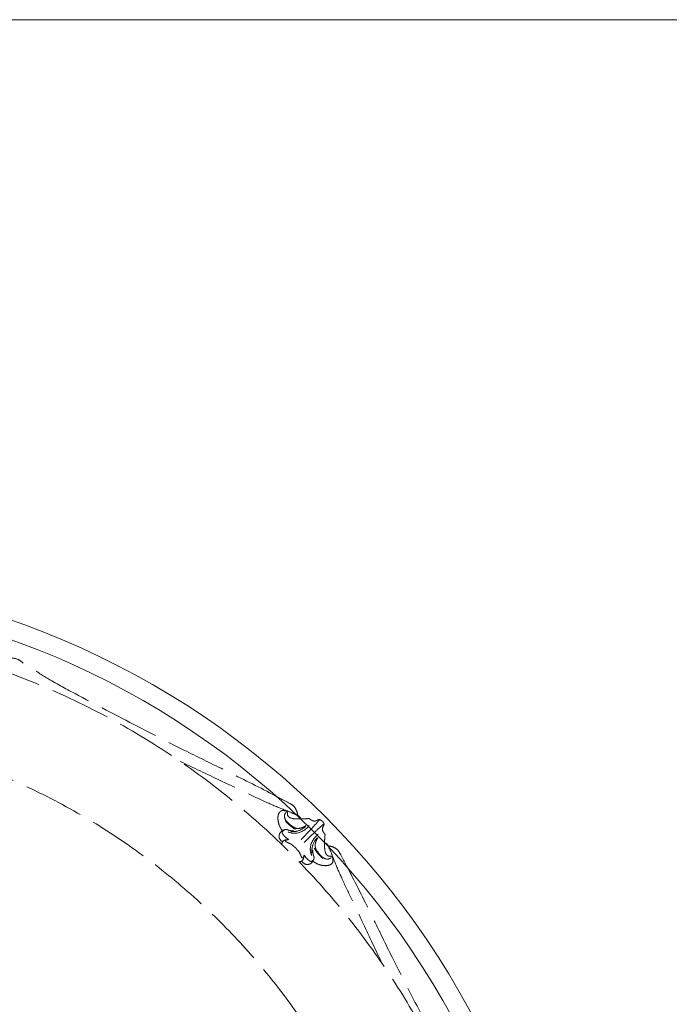
# Model space of a CAD drawing. Units: millimetres. Extents: x 5098 to 7598, y 4554 to 7054.
# Drawn here: x 6148 to 6407, y 6663 to 7054 of the extents above; entities that cross this region are included whole.
import ezdxf

# ---------------------------------------------------------------- set-up
doc = ezdxf.new("R2010")
doc.units = ezdxf.units.MM
doc.header["$MEASUREMENT"] = 0
doc.linetypes.add('ACAD_ISO02W100', pattern=[15, 12, -3])
doc.layers.get('0').update_dxf_attribs({"lineweight": 13})

# ---------------------------------------------------------------- blocks, each defined once
blk = doc.blocks.new('ST-027t_660_660')
for radius in [330, 322.6]:
    blk.add_circle((0, 0), radius)
blk = doc.blocks.new('STL-027t_690_720')
at = {"linetype": 'ACAD_ISO02W100', "lineweight": 9, "ltscale": 2}
for points, knots in [([(-136.93, 278.12), (-415.05, 141.19), (-278.12, -136.93), (-141.19, -415.05), (136.93, -278.12), (415.05, -141.19), (278.12, 136.93), (141.19, 415.05), (-136.93, 278.12)], [0, 0, 0, 486.946949, 486.946949, 973.893899, 973.893899, 1460.840848, 1460.840848, 1947.787798, 1947.787798, 1947.787798]), ([(-144.26, 229.24), (-373.5, 84.98), (-229.24, -144.26), (-84.98, -373.5), (144.26, -229.24), (373.5, -84.98), (229.24, 144.26), (84.98, 373.5), (-144.26, 229.24)], [0, 0, 0, 425.455051, 425.455051, 850.910102, 850.910102, 1276.365153, 1276.365153, 1701.820205, 1701.820205, 1701.820205])]:
    blk.add_rational_spline(points, [1, 0.707106781187, 1, 0.707106781187, 1, 0.707106781187, 1, 0.707106781187, 1], degree=2, knots=knots, dxfattribs=at)
for points, knots in [([(112.63, 294.87), (112.11, 295.41), (110.51, 296.58), (106.84, 297.21), (104.74, 295.12), (104.03, 293.94)], [126.147651, 126.147651, 126.147651, 126.147651, 128.387206, 132.046205, 136.17911, 136.17911, 136.17911, 136.17911]), ([(218.96, 238.94), (216.28, 240.38), (207.54, 245.02), (193.44, 252.04), (176.33, 260.31), (157.15, 270.22), (139.32, 279.47), (124.74, 287.28), (117.46, 291.83), (113.88, 294.08), (112.63, 294.87)], [5.959051, 5.959051, 5.959051, 5.959051, 15.06391, 35.648816, 53.206692, 72.094372, 100.401608, 113.467849, 121.692355, 126.147651, 126.147651, 126.147651, 126.147651]), ([(175.32, 255.66), (180.59, 253.15), (188.96, 249.17), (200.15, 243.88), (208.3, 240.01), (214.7, 237.14), (219.21, 235.52), (221.29, 234.56), (222.09, 234.17)], [-51.480294, -51.480294, -51.480294, -51.480294, -33.95593, -23.683907, -14.359963, -6.865876, -2.655874, 0, 0, 0, 0]), ([(215.88, 236.13), (215.65, 236.07), (215.01, 235.78), (214.27, 234.6), (214.12, 232.81), (214.53, 230.48), (215.36, 228.92), (215.98, 228.12)], [36.805327, 36.805327, 36.805327, 36.805327, 37.514261, 38.856487, 40.708163, 42.822276, 45.87381, 45.87381, 45.87381, 45.87381]), ([(226.56, 232.99), (226, 232.92), (224.76, 232.8), (222.45, 232.76), (220.34, 232.77), (218.7, 233.37), (218.13, 234), (217.9, 234.7), (218.14, 235.36), (217.61, 235.98), (216.79, 236.08), (216.23, 236.15), (215.88, 236.13)], [24.303762, 24.303762, 24.303762, 24.303762, 25.990777, 28.038966, 31.253287, 32.244572, 33.169602, 33.695158, 34.360797, 35.108058, 35.754159, 36.805327, 36.805327, 36.805327, 36.805327]), ([(217.44, 235.31), (217.22, 235.11), (216.51, 234.26), (217.2, 231.9), (219.2, 230.39), (221.24, 228.86), (223.49, 229.11), (224.73, 229.69), (225.34, 230.14)], [0, 0, 0, 0, 0.891789, 3.149304, 6.151591, 8.585957, 10.349582, 12.623783, 12.623783, 12.623783, 12.623783]), ([(222.09, 234.17), (222.03, 234.71), (221.72, 236.01), (220.82, 237.86), (219.56, 238.68), (218.96, 238.94)], [0, 0, 0, 0, 1.618698, 4.004277, 5.959051, 5.959051, 5.959051, 5.959051]), ([(217.13, 232.1), (217.67, 231.43), (218.9, 230.15), (220.37, 229.14), (221.16, 228.7)], [0, 0, 0, 0, 2.570819, 5.29655, 5.29655, 5.29655, 5.29655]), ([(223.27, 232.78), (223.25, 232.94), (223.09, 233.57), (222.52, 234.01), (222.09, 234.17)], [0, 0, 0, 0, 0.50618, 1.892272, 1.892272, 1.892272, 1.892272]), ([(223.4, 224.64), (224.83, 226.01), (226.99, 228.21), (229.33, 230.82), (230.35, 231.98), (230.62, 232.3)], [0, 0, 0, 0, 5.925659, 9.252409, 10.532178, 10.532178, 10.532178, 10.532178]), ([(231.91, 231.91), (231.72, 232.08), (231.3, 232.34), (230.54, 232.7), (229.84, 232.21), (228.96, 231.84), (227.98, 232.02), (227.22, 232.54), (226.78, 232.83), (226.56, 232.99)], [18.402663, 18.402663, 18.402663, 18.402663, 19.182787, 19.895734, 20.709789, 21.532333, 22.755784, 23.467896, 24.303762, 24.303762, 24.303762, 24.303762]), ([(232.99, 226.56), (232.83, 226.78), (232.54, 227.22), (232.02, 227.98), (231.84, 228.96), (232.21, 229.84), (232.7, 230.54), (232.34, 231.3), (232.08, 231.72), (231.91, 231.91)], [12.501565, 12.501565, 12.501565, 12.501565, 13.337431, 14.049543, 15.272994, 16.095538, 16.909593, 17.62254, 18.402663, 18.402663, 18.402663, 18.402663]), ([(216.96, 228.54), (216.71, 228.48), (215.94, 228.18), (214.81, 227.25), (214.41, 225.24), (215.38, 224.15), (215.95, 223.75)], [0, 0, 0, 0, 0.779324, 2.449037, 4.188752, 6.291349, 6.291349, 6.291349, 6.291349]), ([(218.49, 224.62), (217.94, 224.92), (217.05, 225.57), (216.32, 226.55), (215.71, 227.4), (216.3, 228.15), (217.09, 228.74), (218.15, 228.45), (219.18, 228.05), (219.98, 228.09), (220.42, 228.17)], [0, 0, 0, 0, 1.856447, 3.189356, 3.842653, 4.645911, 5.648116, 6.694052, 7.680088, 9.003034, 9.003034, 9.003034, 9.003034]), ([(218.26, 227.64), (219.14, 227.29), (222.26, 226.52), (225.3, 228.54), (226.68, 230.18)], [0, 0, 0, 0, 2.826149, 9.267788, 9.267788, 9.267788, 9.267788]), ([(219.3, 227.78), (220.04, 227.7), (222.18, 227.76), (224.16, 228.82), (225.19, 229.72)], [0, 0, 0, 0, 2.228172, 6.33647, 6.33647, 6.33647, 6.33647]), ([(224.64, 223.4), (226.01, 224.83), (228.21, 226.99), (230.82, 229.33), (231.98, 230.35), (232.3, 230.62)], [0, 0, 0, 0, 5.925659, 9.252409, 10.532178, 10.532178, 10.532178, 10.532178]), ([(215.64, 222.71), (215.71, 222.95), (215.89, 223.38), (216.45, 224.34), (217.43, 224.53), (218.03, 224.47)], [0, 0, 0, 0, 0.754851, 1.418396, 3.230115, 3.230115, 3.230115, 3.230115]), ([(218.24, 224.45), (217.9, 224.5), (217.24, 224.44), (217.24, 223.81), (217.71, 223.53), (218.52, 223.2), (219.65, 222.71), (220.5, 221.88), (221.05, 221.45), (221.27, 221.27)], [-6.090505, -6.090505, -6.090505, -6.090505, -5.057488, -4.792688, -4.474555, -3.537854, -2.082118, -0.865661, 0, 0, 0, 0]), ([(227.64, 218.26), (227.29, 219.14), (226.52, 222.26), (228.54, 225.3), (230.18, 226.68)], [0, 0, 0, 0, 2.826149, 9.267788, 9.267788, 9.267788, 9.267788]), ([(227.78, 219.3), (227.7, 220.04), (227.76, 222.18), (228.82, 224.16), (229.72, 225.19)], [0, 0, 0, 0, 2.228172, 6.33647, 6.33647, 6.33647, 6.33647]), ([(235.31, 217.44), (235.11, 217.22), (234.26, 216.51), (231.9, 217.2), (230.39, 219.2), (228.86, 221.24), (229.11, 223.49), (229.69, 224.73), (230.14, 225.34)], [0, 0, 0, 0, 0.891789, 3.149304, 6.151591, 8.585957, 10.349582, 12.623783, 12.623783, 12.623783, 12.623783]), ([(236.13, 215.88), (236.15, 216.23), (236.08, 216.79), (235.98, 217.61), (235.36, 218.14), (234.7, 217.9), (234, 218.13), (233.37, 218.7), (232.77, 220.34), (232.76, 222.45), (232.8, 224.76), (232.92, 226), (232.99, 226.56)], [0, 0, 0, 0, 1.051167, 1.697269, 2.44453, 3.110169, 3.635725, 4.560755, 5.55204, 8.766361, 10.81455, 12.501565, 12.501565, 12.501565, 12.501565]), ([(221.27, 221.27), (221.45, 221.05), (221.88, 220.5), (222.71, 219.65), (223.2, 218.52), (223.53, 217.71), (223.81, 217.24), (224.44, 217.24), (224.5, 217.9), (224.45, 218.24)], [0, 0, 0, 0, 0.865661, 2.082118, 3.537854, 4.474555, 4.792688, 5.057487, 6.090505, 6.090505, 6.090505, 6.090505]), ([(224.62, 218.49), (224.92, 217.94), (225.57, 217.05), (226.55, 216.32), (227.4, 215.71), (228.15, 216.3), (228.74, 217.09), (228.45, 218.15), (228.05, 219.18), (228.09, 219.98), (228.17, 220.42)], [0, 0, 0, 0, 1.856447, 3.189356, 3.842653, 4.645911, 5.648116, 6.694052, 7.680088, 9.003034, 9.003034, 9.003034, 9.003034]), ([(232.1, 217.13), (231.43, 217.67), (230.15, 218.9), (229.14, 220.37), (228.7, 221.16)], [0, 0, 0, 0, 2.570819, 5.29655, 5.29655, 5.29655, 5.29655]), ([(232.78, 223.27), (232.94, 223.25), (233.57, 223.09), (234.01, 222.52), (234.17, 222.09)], [0, 0, 0, 0, 0.50618, 1.892272, 1.892272, 1.892272, 1.892272]), ([(234.17, 222.09), (234.56, 221.29), (235.52, 219.21), (237.14, 214.7), (240.01, 208.3), (243.88, 200.15), (249.17, 188.96), (253.15, 180.59), (255.66, 175.32)], [1.892272, 1.892272, 1.892272, 1.892272, 4.548145, 8.758148, 16.252235, 25.576179, 35.848201, 53.372566, 53.372566, 53.372566, 53.372566]), ([(234.17, 222.09), (234.71, 222.03), (236.01, 221.72), (237.86, 220.82), (238.68, 219.56), (238.94, 218.96)], [0, 0, 0, 0, 1.618698, 4.004277, 5.959051, 5.959051, 5.959051, 5.959051]), ([(222.71, 215.64), (222.95, 215.71), (223.38, 215.89), (224.34, 216.45), (224.53, 217.43), (224.47, 218.03)], [0, 0, 0, 0, 0.754851, 1.418396, 3.230115, 3.230115, 3.230115, 3.230115]), ([(228.54, 216.96), (228.48, 216.71), (228.18, 215.94), (227.25, 214.81), (225.24, 214.41), (224.15, 215.38), (223.75, 215.95)], [0, 0, 0, 0, 0.779324, 2.449037, 4.188752, 6.291349, 6.291349, 6.291349, 6.291349]), ([(228.12, 215.98), (228.92, 215.36), (230.48, 214.53), (232.81, 214.12), (234.6, 214.27), (235.78, 215.01), (236.07, 215.65), (236.13, 215.88)], [-9.068483, -9.068483, -9.068483, -9.068483, -6.016949, -3.902836, -2.051161, -0.708934, 0, 0, 0, 0]), ([(238.94, 218.96), (240.38, 216.28), (245.02, 207.54), (252.04, 193.44), (260.31, 176.33), (270.22, 157.15), (279.47, 139.32), (287.28, 124.74), (291.83, 117.46), (294.08, 113.88), (294.87, 112.63)], [5.959051, 5.959051, 5.959051, 5.959051, 15.06391, 35.648816, 53.206692, 72.094372, 100.401608, 113.467849, 121.692355, 126.147651, 126.147651, 126.147651, 126.147651])]:
    blk.add_open_spline(points, degree=3, knots=knots, dxfattribs=at)

msp = doc.modelspace()

# ---------------------------------------------------------------- linework, layer by layer
msp.add_lwpolyline([(5097.61, 4554.33), (7597.61, 4554.33), (7597.61, 7054.33), (5097.61, 7054.33)], close=True)

# ---------------------------------------------------------------- block references
for name in ['STL-027t_690_720', 'ST-027t_660_660']:
    msp.add_blockref(name, (6037.03, 6503.52))

doc.saveas('drawing.dxf')
